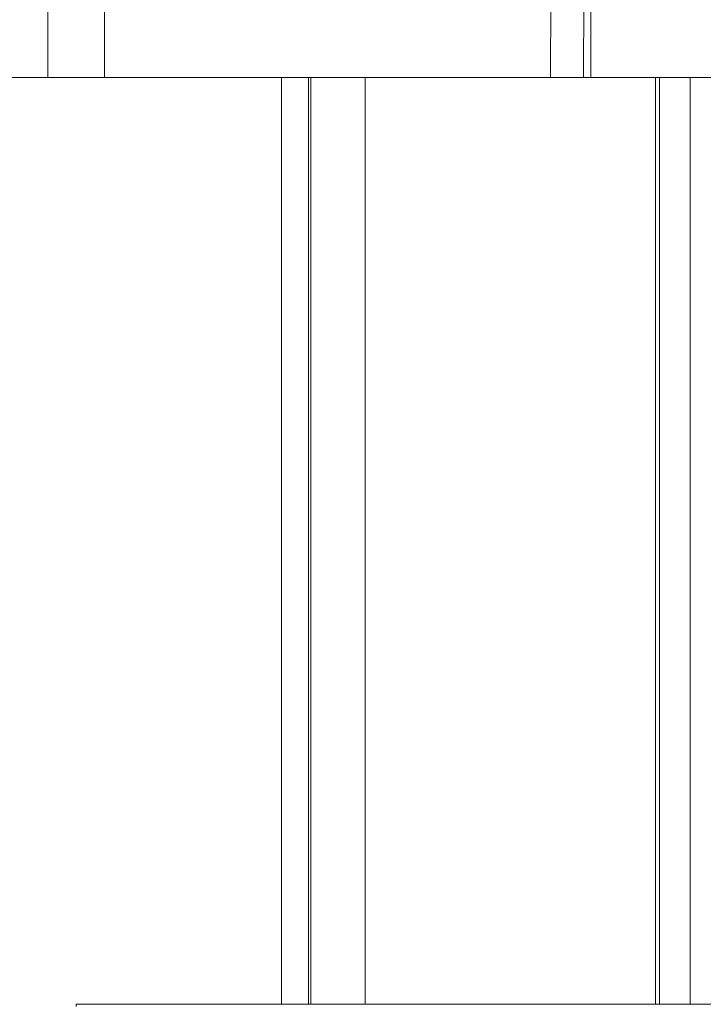
# Model space of a CAD drawing. Units: millimetres. Extents: x 17861 to 27041, y -5388 to -2718.
# Drawn here: x 24195 to 24255, y -3638 to -3551 of the extents above; entities that cross this region are included whole.
import ezdxf

# ---------------------------------------------------------------- set-up
doc = ezdxf.new("R2010")
doc.units = ezdxf.units.MM
doc.header["$MEASUREMENT"] = 0
doc.styles.get("Standard").update_dxf_attribs({"font": 'arial.ttf'})
doc.dimstyles.new('ISO-25', dxfattribs={"dimtxt": 125, "dimasz": 100, "dimexe": 1.25, "dimexo": 0.625, "dimtad": 1, "dimtxsty": 'Standard', "dimcen": 2.5, "dimadec": 0, "dimazin": 0, "dimtfac": 1, "dimtmove": 0, "dimatfit": 3, "dimfxl": 1, "dimarcsym": 0})

# ---------------------------------------------------------------- blocks, each defined once
blk = doc.blocks.new('*D16')
at = {"color": 0, "lineweight": -2, "transparency": 16777216}
for p, q in [((23227.529, -3048.121), (23227.529, -2986.871)), ((27040.529, -3048.121), (27040.529, -2986.871)), ((23317.529, -2988.121), (26950.529, -2988.121))]:
    blk.add_line(p, q, dxfattribs=at)
at = {"color": 0, "transparency": 16777216}
for points in [[(23317.529, -2973.121), (23317.529, -3003.121), (23227.529, -2988.121)], [(26950.529, -2973.121), (26950.529, -3003.121), (27040.529, -2988.121)]]:
    blk.add_solid(points, dxfattribs=at)
at = {"layer": 'Defpoints', "color": 0, "transparency": 16777216}
for p in [(27040.529, -2988.121), (27040.529, -5215.701), (23227.529, -5352.933)]:
    blk.add_point(p, dxfattribs=at)
at = {"color": 0, "transparency": 16777216, "insert": (25134.029, -2836.157), "char_height": 180, "attachment_point": 5}
blk.add_mtext('380', dxfattribs=at)

msp = doc.modelspace()

# ---------------------------------------------------------------- linework, layer by layer
at = {"color": 0, "linetype": 'Continuous', "lineweight": 0, "extrusion": (0, 1, 0)}
for p, q in [((24197.724, -3556.509), (24197.724, -3521.509)), ((24202.724, -3521.509), (24202.724, -3556.509)), ((24241.998, -3556.509), (24242.084, -3521.509)), ((24244.983, -3521.509), (24244.896, -3556.509)), ((24245.62, -3521.509), (24245.533, -3556.509)), ((24158.45, -3556.509), (24197.724, -3556.509)), ((24197.724, -3556.509), (24202.724, -3556.509)), ((24202.724, -3556.509), (24241.998, -3556.509)), ((24218.292, -3556.509), (24218.292, -3638.176)), ((24220.683, -3638.176), (24220.683, -3556.509)), ((24220.878, -3556.509), (24220.878, -3638.176)), ((24225.674, -3556.509), (24225.674, -3638.176)), ((24244.896, -3556.509), (24241.998, -3556.509)), ((24244.896, -3556.509), (24245.533, -3556.509)), ((24245.533, -3556.509), (24261.839, -3556.509)), ((24251.227, -3556.509), (24251.227, -3638.176)), ((24251.595, -3638.176), (24251.595, -3556.509)), ((24254.284, -3556.509), (24254.284, -3638.176)), ((24264.648, -3638.176), (24200.224, -3638.176)), ((24200.224, -3638.176), (24200.224, -3638.36))]:
    msp.add_line(p, q, dxfattribs=at)

# ---------------------------------------------------------------- dimensions: what is measured, and where the dimension line sits
dim = msp.add_linear_dim(base=(27040.529, -2988.121), p1=(23227.529, -5352.933), p2=(27040.529, -5215.701), text='380', dimstyle='ISO-25', override={"dimtxt": 180, "dimasz": 90, "dimgap": 60, "dimtad": 2, "dimfxl": 60, "dimfxlon": 1})
dim.commit()
dim.dimension.update_dxf_attribs({"geometry": '*D16', "text_midpoint": (25134.029, -2836.157)})

doc.saveas('drawing.dxf')
